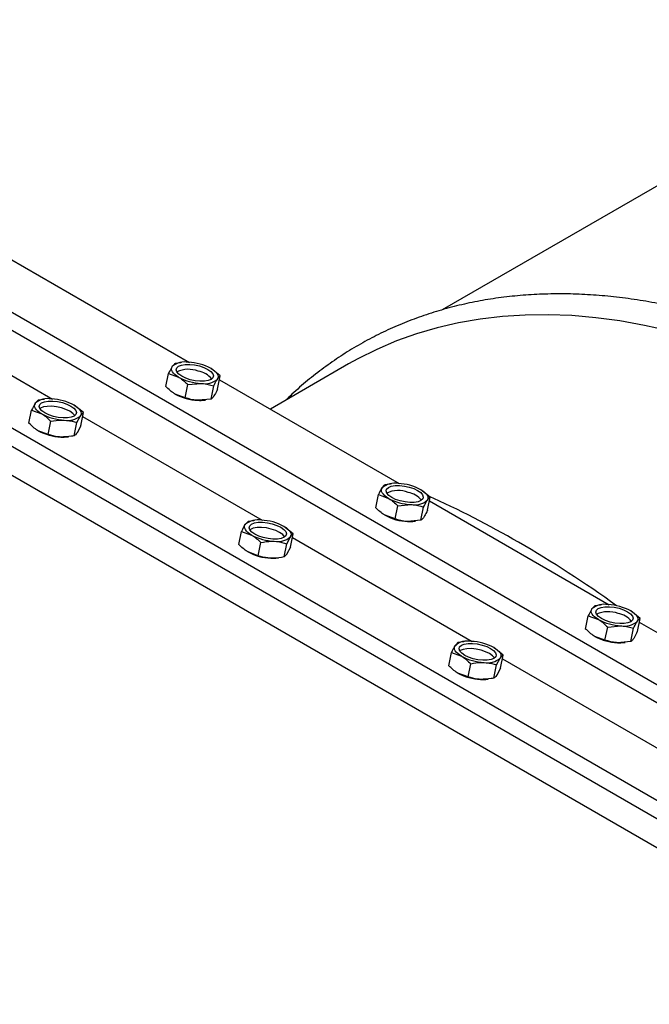
# Model space of a CAD drawing. Units: millimetres. Extents: x 123 to 3015, y 60 to 4320.
# Drawn here: x 2254 to 2426, y 1401 to 1671 of the extents above; entities that cross this region are included whole.
import ezdxf

# ---------------------------------------------------------------- set-up
doc = ezdxf.new("R2010")
doc.units = ezdxf.units.MM
doc.header["$LTSCALE"] = 15

msp = doc.modelspace()

# ---------------------------------------------------------------- linework, layer by layer
at = {"color": 7, "linetype": 'Continuous', "lineweight": 25}
for p, q in [((2529.607347, 1430.5335308), (2112.4143461, 1671.3739238)), ((2528.6922835, 1426.0616866), (2111.4992826, 1666.9020796)), ((2492.0416484, 1420.4708118), (2074.8486475, 1661.3112048)), ((2488.8529613, 1660.6266904), (2369.5622039, 1591.761602)), ((2491.1265849, 1415.9989676), (2073.933584, 1656.8393606)), ((2493.1980172, 1406.8029966), (2068.9339485, 1651.7254301)), ((2489.6624833, 1408.8440169), (2072.4694824, 1649.6844098)), ((2250.9075148, 1605.8548534), (2300.2189099, 1577.387991)), ((2213.3418162, 1595.7921344), (2262.6532113, 1567.325272)), ((2298.0940203, 1577.3485605), (2297.8268471, 1577.3163423)), ((2297.837466, 1577.2175508), (2296.2973469, 1577.0557291)), ((2308.6977711, 1573.6492634), (2306.1504064, 1575.7003938)), ((2343.8960711, 1576.9448589), (2322.4412957, 1564.5592807)), ((2293.7722106, 1570.7223454), (2294.5113782, 1574.3345999)), ((2294.5113782, 1574.3345999), (2297.2712413, 1573.321933)), ((2307.9586035, 1570.0370089), (2308.6977711, 1573.6492634)), ((2308.4862099, 1572.6153803), (2357.7976049, 1544.1485179)), ((2299.0794384, 1567.658548), (2299.818606, 1571.2708026)), ((2299.818606, 1571.2708026), (2303.4714534, 1571.6187002)), ((2306.1726348, 1567.3158798), (2306.9118024, 1570.9281343)), ((2258.7316483, 1566.9930101), (2257.9449131, 1566.1516773)), ((2260.3174409, 1567.1923637), (2258.7316483, 1566.9930101)), ((2260.5283217, 1567.2858415), (2260.2943871, 1567.2576315)), ((2299.0794384, 1567.658548), (2296.3195752, 1568.671215)), ((2306.1726348, 1567.3158798), (2302.5197874, 1566.9679822)), ((2304.3759614, 1567.0230483), (2304.6483773, 1567.0558988)), ((2256.206512, 1560.6596264), (2256.9456796, 1564.271881)), ((2256.9456796, 1564.271881), (2259.7055427, 1563.259214)), ((2271.1320725, 1563.5865444), (2268.5847078, 1565.6376749)), ((2261.5137398, 1557.5958291), (2262.2529074, 1561.2080836)), ((2269.3461038, 1560.8654153), (2270.3453374, 1562.7452116)), ((2270.3929049, 1559.9742899), (2271.1320725, 1563.5865444)), ((2270.9205113, 1562.5526613), (2320.2319063, 1534.0857989)), ((2261.5137398, 1557.5958291), (2258.7538766, 1558.608496)), ((2268.6069362, 1557.2531608), (2269.3461038, 1560.8654153)), ((2270.3929049, 1559.9742899), (2269.3936713, 1558.0944936)), ((2266.8102628, 1556.9603293), (2267.0441974, 1556.9885394)), ((2355.416161, 1543.9780776), (2353.8760419, 1543.8162559)), ((2355.6727153, 1544.1090874), (2355.4055422, 1544.0768691)), ((2366.2764661, 1540.4097903), (2363.7291015, 1542.4609207)), ((2351.3509056, 1537.4828723), (2352.0900732, 1541.0951268)), ((2352.0900732, 1541.0951268), (2354.8499363, 1540.0824599)), ((2365.5372985, 1536.7975357), (2366.2764661, 1540.4097903)), ((2356.6581334, 1534.4190749), (2357.397301, 1538.0313294)), ((2357.397301, 1538.0313294), (2361.0501485, 1538.379227)), ((2363.7513299, 1534.0764066), (2364.4904974, 1537.6886612)), ((2366.0649049, 1539.3759072), (2415.3762999, 1510.9090448)), ((2318.1070167, 1534.0463684), (2317.8730821, 1534.0181584)), ((2356.6581334, 1534.4190749), (2353.8982703, 1535.4317419)), ((2363.7513299, 1534.0764066), (2360.0984824, 1533.728509)), ((2316.3103433, 1533.753537), (2315.5236082, 1532.9122041)), ((2317.8961359, 1533.9528906), (2316.3103433, 1533.753537)), ((2328.7107675, 1530.3470713), (2326.1634029, 1532.3982017)), ((2361.9546565, 1533.7835752), (2362.2270724, 1533.8164257)), ((2313.785207, 1527.4201533), (2314.5243746, 1531.0324078)), ((2314.5243746, 1531.0324078), (2317.2842377, 1530.0197409)), ((2326.9247988, 1527.6259422), (2327.9240324, 1529.5057385)), ((2327.9715999, 1526.7348168), (2328.7107675, 1530.3470713)), ((2328.4992063, 1529.3131882), (2377.8106013, 1500.8463258)), ((2319.0924348, 1524.3563559), (2319.8316024, 1527.9686105)), ((2326.1856313, 1524.0136877), (2326.9247988, 1527.6259422)), ((2327.9715999, 1526.7348168), (2326.9723664, 1524.8550205)), ((2319.0924348, 1524.3563559), (2316.3325717, 1525.3690229)), ((2324.3889579, 1523.7208562), (2324.6228924, 1523.7490662)), ((2412.994856, 1510.7386045), (2411.4547369, 1510.5767828)), ((2413.2514103, 1510.8696143), (2412.9842372, 1510.837396)), ((2408.9296007, 1504.2433992), (2409.6687683, 1507.8556537)), ((2409.6687683, 1507.8556537), (2412.4286314, 1506.8429867)), ((2423.8551612, 1507.1703172), (2421.3077965, 1509.2214476)), ((2423.1159936, 1503.5580626), (2423.8551612, 1507.1703172)), ((2414.2368284, 1501.1796018), (2414.975996, 1504.7918563)), ((2414.975996, 1504.7918563), (2418.6288435, 1505.1397539)), ((2421.3300249, 1500.8369335), (2422.0691925, 1504.4491881)), ((2423.6436, 1506.136434), (2472.954995, 1477.6695716)), ((2414.2368284, 1501.1796018), (2411.4769653, 1502.1922687)), ((2373.8890383, 1500.5140638), (2373.1023032, 1499.672731)), ((2375.4748309, 1500.7134175), (2373.8890383, 1500.5140638)), ((2375.6857117, 1500.8068953), (2375.4517772, 1500.7786853)), ((2386.2894626, 1497.1075982), (2383.7420979, 1499.1587286)), ((2421.3300249, 1500.8369335), (2417.6771774, 1500.4890359)), ((2419.5333515, 1500.5441021), (2419.8057674, 1500.5769525)), ((2371.3639021, 1494.1806802), (2372.1030697, 1497.7929347)), ((2372.1030697, 1497.7929347), (2374.8629328, 1496.7802678)), ((2384.5034939, 1494.3864691), (2385.5027274, 1496.2662654)), ((2385.550295, 1493.4953437), (2386.2894626, 1497.1075982)), ((2376.6711298, 1491.1168828), (2377.4102974, 1494.7291373)), ((2383.7643263, 1490.7742145), (2384.5034939, 1494.3864691)), ((2386.0779014, 1496.0737151), (2435.3892964, 1467.6068527)), ((2376.6711298, 1491.1168828), (2373.9112667, 1492.1295498)), ((2385.550295, 1493.4953437), (2384.5510614, 1491.6155474)), ((2381.9676529, 1490.4813831), (2382.2015875, 1490.5095931))]:
    msp.add_line(p, q, dxfattribs=at)
at = {"color": 7, "linetype": 'Continuous', "lineweight": 25, "flags": 128}
for points in [[(2431.8737378, 1585.9939367), (2425.0666416, 1587.5203681), (2418.3363228, 1588.7296105), (2411.6909812, 1589.6201906), (2405.1387132, 1590.1910232), (2398.6875016, 1590.4414131), (2392.3452064, 1590.371055), (2386.1195545, 1589.9800348), (2380.0181311, 1589.2688287), (2374.0483697, 1588.2383034), (2368.2175435, 1586.8897143), (2362.5327566, 1585.2247045), (2357.000935, 1583.2453026), (2351.6288184, 1580.9539201), (2346.4229517, 1578.3533487), (2343.8960711, 1576.9448589)], [(2297.2712413, 1573.321933), (2296.7092988, 1573.6784356), (2296.2329338, 1574.0491864), (2295.8502971, 1574.4278418), (2295.5679355, 1574.8079228), (2295.3906805, 1575.1829262), (2295.3215649, 1575.5464356), (2295.3617713, 1575.8922311), (2295.5106117, 1576.2143962)], [(2296.7506542, 1575.8737497), (2297.239919, 1576.3152602), (2298.0338686, 1576.6338245), (2299.0783966, 1576.807733), (2300.3023202, 1576.825134), (2301.622231, 1576.6848418), (2302.9481793, 1576.396417), (2304.1898038, 1575.9795152), (2305.2624899, 1575.4625477), (2306.0931359, 1574.880745), (2306.6251345, 1574.2737559), (2306.822231, 1573.6829457), (2306.6709936, 1573.1485771), (2306.1817287, 1572.7070666), (2305.3877791, 1572.3885023), (2304.3432511, 1572.2145938), (2303.1193275, 1572.1971928), (2301.7994167, 1572.337485), (2300.4734685, 1572.6259098), (2299.2318439, 1573.0428116), (2298.1591578, 1573.5597791), (2297.3285118, 1574.1415818), (2296.7965132, 1574.7485709), (2296.5994167, 1575.3393811), (2296.7506542, 1575.8737497)], [(2306.1504064, 1575.7003938), (2306.7123489, 1575.3438912), (2307.1887139, 1574.9731404), (2307.5713506, 1574.594485), (2307.8537122, 1574.214404), (2308.0309672, 1573.8394006), (2308.1000828, 1573.4758912), (2308.0598764, 1573.1300957), (2307.911036, 1572.8079306)], [(2262.7366216, 1566.762415), (2264.0565324, 1566.6221228), (2265.3824807, 1566.333698), (2266.6241052, 1565.9167962), (2267.6967913, 1565.3998288), (2268.5274373, 1564.818026), (2269.0594359, 1564.2110369), (2269.2565324, 1563.6202267), (2269.1052949, 1563.0858582), (2268.6160301, 1562.6443476), (2267.8220805, 1562.3257833), (2266.7775525, 1562.1518749), (2265.5536289, 1562.1344738), (2264.2337181, 1562.2747661), (2262.9077699, 1562.5631909), (2261.6661453, 1562.9800926), (2260.5934592, 1563.4970601), (2259.7628132, 1564.0788628), (2259.2308146, 1564.685852), (2259.0337181, 1565.2766622), (2259.1849556, 1565.8110307), (2259.6742204, 1566.2525412), (2260.46817, 1566.5711055), (2261.512698, 1566.745014), (2262.7366216, 1566.762415)], [(2259.7055427, 1563.259214), (2259.1436002, 1563.6157166), (2258.6672352, 1563.9864674), (2258.2845985, 1564.3651228), (2258.0022369, 1564.7452039), (2257.8249819, 1565.1202072), (2257.7558663, 1565.4837166), (2257.7960727, 1565.8295121), (2257.9449131, 1566.1516773)], [(2268.7666156, 1562.7800467), (2268.2346169, 1563.3870359), (2267.403971, 1563.9688386), (2266.3312848, 1564.4858061), (2265.0896603, 1564.9027078), (2263.7637121, 1565.1911326), (2262.4438013, 1565.3314249), (2261.2198777, 1565.3140238), (2260.1753497, 1565.1401154), (2259.3814001, 1564.8215511), (2259.2153438, 1564.7117599)], [(2268.5847078, 1565.6376749), (2269.1466503, 1565.2811722), (2269.6230153, 1564.9104214), (2270.005652, 1564.531766), (2270.2880136, 1564.151685), (2270.4652686, 1563.7766816), (2270.5343842, 1563.4131723), (2270.4941778, 1563.0673767), (2270.3453374, 1562.7452116)], [(2354.8499363, 1540.0824599), (2354.2879939, 1540.4389625), (2353.8116289, 1540.8097133), (2353.4289921, 1541.1883687), (2353.1466306, 1541.5684497), (2352.9693756, 1541.9434531), (2352.90026, 1542.3069624), (2352.9404664, 1542.652758), (2353.0893068, 1542.9749231)], [(2354.3293492, 1542.6342765), (2354.818614, 1543.0757871), (2355.6125636, 1543.3943514), (2356.6570917, 1543.5682598), (2357.8810153, 1543.5856609), (2359.200926, 1543.4453686), (2360.5268743, 1543.1569438), (2361.7684988, 1542.7400421), (2362.8411849, 1542.2230746), (2363.6718309, 1541.6412719), (2364.2038296, 1541.0342827), (2364.400926, 1540.4434725), (2364.2496886, 1539.909104), (2363.7604238, 1539.4675935), (2362.9664742, 1539.1490292), (2361.9219461, 1538.9751207), (2360.6980225, 1538.9577197), (2359.3781118, 1539.0980119), (2358.0521635, 1539.3864367), (2356.810539, 1539.8033385), (2355.7378528, 1540.3203059), (2354.9072069, 1540.9021087), (2354.3752082, 1541.5090978), (2354.1781118, 1542.099908), (2354.3293492, 1542.6342765)], [(2363.7291015, 1542.4609207), (2364.2910439, 1542.1044181), (2364.7674089, 1541.7336673), (2365.1500457, 1541.3550119), (2365.4324072, 1540.9749309), (2365.6096622, 1540.5999275), (2365.6787778, 1540.2364181), (2365.6385714, 1539.8906226), (2365.489731, 1539.5684575)], [(2317.2842377, 1530.0197409), (2316.7222953, 1530.3762435), (2316.2459303, 1530.7469943), (2315.8632935, 1531.1256497), (2315.580932, 1531.5057307), (2315.403677, 1531.8807341), (2315.3345614, 1532.2442435), (2315.3747677, 1532.590039), (2315.5236082, 1532.9122041)], [(2320.3153167, 1533.5229419), (2321.6352274, 1533.3826497), (2322.9611757, 1533.0942249), (2324.2028002, 1532.6773231), (2325.2754863, 1532.1603556), (2326.1061323, 1531.5785529), (2326.638131, 1530.9715638), (2326.8352274, 1530.3807536), (2326.68399, 1529.846385), (2326.1947252, 1529.4048745), (2325.4007756, 1529.0863102), (2324.3562475, 1528.9124017), (2323.1323239, 1528.8950007), (2321.8124131, 1529.0352929), (2320.4864649, 1529.3237178), (2319.2448404, 1529.7406195), (2318.1721542, 1530.257587), (2317.3415083, 1530.8393897), (2316.8095096, 1531.4463788), (2316.6124131, 1532.037189), (2316.7636506, 1532.5715576), (2317.2529154, 1533.0130681), (2318.046865, 1533.3316324), (2319.0913931, 1533.5055409), (2320.3153167, 1533.5229419)], [(2326.3453106, 1529.5405736), (2325.813312, 1530.1475627), (2324.982666, 1530.7293655), (2323.9099799, 1531.246333), (2322.6683554, 1531.6632347), (2321.3424071, 1531.9516595), (2320.0224963, 1532.0919518), (2318.7985727, 1532.0745507), (2317.7540447, 1531.9006422), (2316.9600951, 1531.5820779), (2316.7940389, 1531.4722868)], [(2326.1634029, 1532.3982017), (2326.7253453, 1532.0416991), (2327.2017103, 1531.6709483), (2327.5843471, 1531.2922929), (2327.8667086, 1530.9122119), (2328.0439636, 1530.5372085), (2328.1130792, 1530.1736991), (2328.0728728, 1529.8279036), (2327.9240324, 1529.5057385)], [(2412.4286314, 1506.8429867), (2411.8666889, 1507.1994893), (2411.3903239, 1507.5702402), (2411.0076872, 1507.9488955), (2410.7253256, 1508.3289766), (2410.5480706, 1508.70398), (2410.478955, 1509.0674893), (2410.5191614, 1509.4132849), (2410.6680018, 1509.73545)], [(2411.9080442, 1509.3948034), (2412.3973091, 1509.8363139), (2413.1912587, 1510.1548782), (2414.2357867, 1510.3287867), (2415.4597103, 1510.3461878), (2416.7796211, 1510.2058955), (2418.1055693, 1509.9174707), (2419.3471939, 1509.500569), (2420.41988, 1508.9836015), (2421.250526, 1508.4017987), (2421.7825246, 1507.7948096), (2421.9796211, 1507.2039994), (2421.8283836, 1506.6696309), (2421.3391188, 1506.2281204), (2420.5451692, 1505.9095561), (2419.5006412, 1505.7356476), (2418.2767176, 1505.7182466), (2416.9568068, 1505.8585388), (2415.6308585, 1506.1469636), (2414.389234, 1506.5638653), (2413.3165479, 1507.0808328), (2412.4859019, 1507.6626356), (2411.9539033, 1508.2696247), (2411.7568068, 1508.8604349), (2411.9080442, 1509.3948034)], [(2421.3077965, 1509.2214476), (2421.869739, 1508.864945), (2422.346104, 1508.4941941), (2422.7287407, 1508.1155388), (2423.0111023, 1507.7354577), (2423.1883573, 1507.3604543), (2423.2574729, 1506.996945), (2423.2172665, 1506.6511494), (2423.0684261, 1506.3289843)], [(2374.8629328, 1496.7802678), (2374.3009903, 1497.1367704), (2373.8246253, 1497.5075212), (2373.4419885, 1497.8861766), (2373.159627, 1498.2662576), (2372.982372, 1498.641261), (2372.9132564, 1499.0047703), (2372.9534628, 1499.3505659), (2373.1023032, 1499.672731)], [(2377.8940117, 1500.2834688), (2379.2139225, 1500.1431765), (2380.5398707, 1499.8547517), (2381.7814952, 1499.43785), (2382.8541814, 1498.9208825), (2383.6848273, 1498.3390798), (2384.216826, 1497.7320906), (2384.4139225, 1497.1412804), (2384.262685, 1496.6069119), (2383.7734202, 1496.1654014), (2382.9794706, 1495.8468371), (2381.9349426, 1495.6729286), (2380.711019, 1495.6555276), (2379.3911082, 1495.7958198), (2378.0651599, 1496.0842446), (2376.8235354, 1496.5011464), (2375.7508493, 1497.0181138), (2374.9202033, 1497.5999166), (2374.3882047, 1498.2069057), (2374.1911082, 1498.7977159), (2374.3423456, 1499.3320844), (2374.8316105, 1499.773595), (2375.6255601, 1500.0921593), (2376.6700881, 1500.2660677), (2377.8940117, 1500.2834688)], [(2383.7420979, 1499.1587286), (2384.3040404, 1498.802226), (2384.7804054, 1498.4314752), (2385.1630421, 1498.0528198), (2385.4454037, 1497.6727388), (2385.6226587, 1497.2977354), (2385.6917743, 1496.934226), (2385.6515679, 1496.5884305), (2385.5027274, 1496.2662654)], [(2383.9240057, 1496.3011005), (2383.392007, 1496.9080896), (2382.5613611, 1497.4898924), (2381.4886749, 1498.0068599), (2380.2470504, 1498.4237616), (2378.9211022, 1498.7121864), (2377.6011914, 1498.8524786), (2376.3772678, 1498.8350776), (2375.3327397, 1498.6611691), (2374.5387901, 1498.3426048), (2374.3727339, 1498.2328137)]]:
    msp.add_lwpolyline(points, dxfattribs=at)
at = {"color": 7, "linetype": 'Continuous', "lineweight": 25}
for centre, radius, start, end in [((2298.9649241, 1572.2003517), 5.2957367, 79.277662199, 130.713857333), ((2299.3306217, 1563.0114089), 14.4055476, 61.743878631, 87.534987937), ((2299.9398934, 1568.0498045), 7.4296423, 68.562212464, 115.161338288), ((2301.6491072, 1568.9890355), 6.0605112, 39.168307649, 80.442685201), ((2304.091026, 1586.0109179), 14.4055476, 241.743878631, 267.534987937), ((2304.4567236, 1576.8219751), 5.2957367, 259.277662199, 310.713857333), ((2261.3992255, 1562.1376327), 5.2957367, 79.277662199, 130.713857333), ((2261.7649231, 1552.9486899), 14.4055476, 61.743878631, 87.534987937), ((2303.13936, 1581.3601999), 14.4055476, 241.743878631, 267.534987937), ((2303.1240436, 1577.9112297), 10.9599175, 266.839493027, 276.559038019), ((2266.5253274, 1575.948199), 14.4055476, 241.743878631, 267.534987937), ((2266.891025, 1566.7592561), 5.2957367, 259.277662199, 310.713857333), ((2265.5736614, 1571.297481), 14.4055476, 241.743878631, 267.534987937), ((2265.558345, 1567.8485107), 10.9599175, 266.839493027, 276.559038019), ((2356.5436192, 1538.9608786), 5.2957367, 79.277662199, 130.713857333), ((2357.5185884, 1534.8103313), 7.4296424, 68.562212594, 115.16133778), ((2356.9093167, 1529.7719358), 14.4055476, 61.743878631, 87.534987937), ((2361.6697211, 1552.7714448), 14.4055476, 241.743878631, 267.534987937), ((2359.2278022, 1535.7495623), 6.0605112, 39.168308199, 80.442685076), ((2362.0354186, 1543.582502), 5.2957367, 259.277662199, 310.713857333), ((2254.7051745, 1293.7754334), 270.7912987, 59.901541175, 65.814523799), ((2318.9779206, 1528.8981596), 5.2957367, 79.277662199, 130.713857333), ((2319.3436181, 1519.7092168), 14.4055476, 61.743878631, 87.534987937), ((2360.718055, 1548.1207268), 14.4055476, 241.743878631, 267.534987937), ((2360.7027386, 1544.6717566), 10.9599175, 266.839493027, 276.559038019), ((2324.1040224, 1542.7087258), 14.4055476, 241.743878631, 267.534987937), ((2324.46972, 1533.519783), 5.2957367, 259.277662199, 310.713857333), ((2227.546514, 1246.809475), 325.0443305, 54.2557186, 59.911433385), ((2323.1523564, 1538.0580078), 14.4055476, 241.743878631, 267.534987937), ((2323.13704, 1534.6090376), 10.9599175, 266.839493027, 276.559038019), ((2414.1223142, 1505.7214055), 5.2957367, 79.277662199, 130.713857333), ((2414.4880118, 1496.5324626), 14.4055476, 61.743878631, 87.534987937), ((2415.0972834, 1501.5708582), 7.4296424, 68.562212558, 115.161337921), ((2416.8064973, 1502.5100892), 6.0605112, 39.168308046, 80.442685111), ((2419.2484161, 1519.5319717), 14.4055476, 241.743878631, 267.534987937), ((2419.6141137, 1510.3430288), 5.2957367, 259.277662199, 310.713857333), ((2418.29675, 1514.8812537), 14.4055476, 241.743878631, 267.534987937), ((2376.5566156, 1495.6586865), 5.2957367, 79.277662199, 130.713857333), ((2376.9223132, 1486.4697437), 14.4055476, 61.743878631, 87.534987937), ((2418.2814337, 1511.4322835), 10.9599175, 266.839493027, 276.559038019), ((2381.6827175, 1509.4692527), 14.4055476, 241.743878631, 267.534987937), ((2382.0484151, 1500.2803099), 5.2957367, 259.277662199, 310.713857333), ((2380.7310514, 1504.8185347), 14.4055476, 241.743878631, 267.534987937), ((2380.7157351, 1501.3695645), 10.9599175, 266.839493027, 276.559038019)]:
    msp.add_arc(centre, radius, start, end, dxfattribs=at)
for points, knots in [([(2615.0837772, 1067.4849595), (2616.2819398, 1067.8274558), (2619.3231507, 1068.6967897), (2624.0557197, 1070.4175944), (2629.2893401, 1072.6043681), (2634.3667171, 1075.0807642), (2639.2894752, 1077.829222), (2644.0509811, 1080.8505329), (2648.64697, 1084.1403757), (2653.0727261, 1087.6956167), (2657.3239142, 1091.5127204), (2661.3962453, 1095.5881122), (2665.2854666, 1099.9179678), (2668.9873485, 1104.4981868), (2672.4977065, 1109.3243299), (2675.812434, 1114.3915795), (2678.9275459, 1119.6947139), (2681.8392253, 1125.2280986), (2684.54387, 1130.9856949), (2687.0381326, 1136.9610818), (2689.3189528, 1143.1474879), (2691.3835799, 1149.5378294), (2693.2295862, 1156.1247484), (2694.8548714, 1162.9006512), (2696.2576605, 1169.8577419), (2697.4364969, 1176.9880516), (2698.3902322, 1184.2834617), (2699.1180148, 1191.7357234), (2699.6192776, 1199.3364714), (2699.8937263, 1207.0772163), (2699.9413316, 1214.9493545), (2699.762322, 1222.9441968), (2699.3571731, 1231.0529928), (2698.7265976, 1239.2669328), (2697.8715403, 1247.5771276), (2696.7931738, 1255.9746128), (2695.4928958, 1264.4503532), (2693.9723258, 1272.9952484), (2692.2333034, 1281.6001379), (2690.2778857, 1290.2558079), (2688.1083459, 1298.9529978), (2685.7271707, 1307.6824078), (2683.1370589, 1316.4347065), (2680.3409189, 1325.2005393), (2677.3418662, 1333.9705371), (2674.1432213, 1342.7353247), (2670.7485064, 1351.4855306), (2667.1614425, 1360.2117961), (2663.3859462, 1368.9047847), (2659.4261258, 1377.5551918), (2655.2862772, 1386.1537545), (2650.9708804, 1394.6912613), (2646.484594, 1403.1585619), (2641.8322513, 1411.5465767), (2637.0188555, 1419.8463057), (2632.0495792, 1428.0488302), (2626.9297544, 1436.1453314), (2621.6648659, 1444.1271013), (2616.2605396, 1451.9855592), (2610.722542, 1459.7122512), (2605.0567738, 1467.2988597), (2599.2692632, 1474.7372116), (2593.3661592, 1482.0192863), (2587.3537253, 1489.1372243), (2581.238332, 1496.0833341), (2575.0264503, 1502.8501004), (2568.7246448, 1509.4301903), (2562.3395666, 1515.8164607), (2555.8779465, 1522.0019639), (2549.3465886, 1527.979954), (2542.7523636, 1533.7438919), (2536.1022027, 1539.2874508), (2529.4030919, 1544.604521), (2522.6620666, 1549.6892136), (2515.8862069, 1554.5358655), (2509.0826338, 1559.1390425), (2502.2585055, 1563.4935438), (2495.4210155, 1567.5944054), (2488.5773913, 1571.4369044), (2481.7348938, 1575.016564), (2474.9008484, 1578.3291441), (2468.0826341, 1581.3706603), (2461.2876775, 1584.1373998), (2454.5234259, 1586.6259432), (2447.7973623, 1588.8331703), (2441.1170145, 1590.756273), (2434.4899533, 1592.392775), (2427.9237859, 1593.7405542), (2421.4261447, 1594.7978674), (2415.0046691, 1595.5633759), (2408.6669789, 1596.0361689), (2402.4206405, 1596.2157842), (2396.2731245, 1596.1022222), (2390.231757, 1595.6959491), (2384.3036685, 1594.9978885), (2378.4957433, 1594.0093984), (2372.8145765, 1592.7322335), (2367.2664389, 1591.1684978), (2361.8572698, 1589.3205751), (2356.5926469, 1587.1911124), (2351.4779288, 1584.7827967), (2346.517844, 1582.0989305), (2341.7183126, 1579.1411456), (2337.0802182, 1575.918056), (2332.6227133, 1572.4129884), (2329.1636561, 1569.448045), (2327.2571556, 1567.5631691), (2326.7132367, 1567.0254198)], [0, 0, 0, 0, 0.0061834481, 0.0156950066, 0.0251958163, 0.0346883331, 0.0441754286, 0.0536602486, 0.063145238, 0.0726333513, 0.0821276363, 0.0916308036, 0.1011451021, 0.1106722362, 0.1202133257, 0.1297689108, 0.139338994, 0.148923112, 0.1585204256, 0.1681298182, 0.1777499922, 0.1873795569, 0.1970171031, 0.2066612616, 0.2163107461, 0.2259643815, 0.2356211197, 0.2452800456, 0.2549403756, 0.2646014509, 0.2742626589, 0.2839235032, 0.2935836635, 0.3032428951, 0.3129010179, 0.3225579061, 0.3322134796, 0.3418676957, 0.3515205429, 0.3611720349, 0.3708222056, 0.3804711054, 0.3901187976, 0.3997653557, 0.4094108613, 0.4190554021, 0.4286990705, 0.4383419625, 0.4479841768, 0.4576258142, 0.4672669768, 0.4769077678, 0.4865482912, 0.4961886515, 0.5058289537, 0.5154692992, 0.5251097621, 0.5347504478, 0.5443914619, 0.5540329099, 0.563674897, 0.5733175277, 0.5829609061, 0.5926051347, 0.6022503143, 0.6118965433, 0.6215439164, 0.6311925236, 0.6408424486, 0.650493767, 0.6601465437, 0.6698008301, 0.6794566605, 0.689114048, 0.6987729791, 0.7084334077, 0.7180952482, 0.7277583668, 0.7374225723, 0.7470876057, 0.7567531279, 0.7664185819, 0.7760833551, 0.7857467535, 0.7954079516, 0.8050659869, 0.8147197577, 0.824368031, 0.8340094596, 0.843642613, 0.8532660239, 0.8628782507, 0.8724779576, 0.8820640069, 0.8916355602, 0.9011921798, 0.9107339188, 0.9202613905, 0.929775804, 0.9392789596, 0.9487731973, 0.958261302, 0.9677463685, 0.9772310877, 0.9867181746, 0.9962107353, 1, 1, 1, 1]), ([(2295.5106117, 1576.2143962), (2295.4425053, 1576.1070183), (2295.1355378, 1575.6230471), (2294.7845178, 1574.8984397), (2294.5113782, 1574.3345999)], [0, 0, 0, 0, 0.2218685426, 1, 1, 1, 1]), ([(2296.2973469, 1577.0557291), (2296.2521598, 1577.0287453), (2296.0242586, 1576.8926526), (2295.7391725, 1576.5162043), (2295.5106117, 1576.2143962)], [0, 0, 0, 0, 0.1982747122, 1, 1, 1, 1]), ([(2297.2712413, 1573.321933), (2297.3340542, 1573.2850917), (2298.2286366, 1572.760397), (2299.0525466, 1571.9885005), (2299.818606, 1571.2708026)], [0, 0, 0, 0, 0.0702147664, 1, 1, 1, 1]), ([(2306.9118024, 1570.9281343), (2307.1849421, 1571.4919741), (2307.535962, 1572.2165815), (2307.8429295, 1572.7005526), (2307.911036, 1572.8079306)], [0, 0, 0, 0, 0.7781314583, 1, 1, 1, 1]), ([(2307.911036, 1572.8079306), (2308.1395967, 1573.1097387), (2308.4246828, 1573.486187), (2308.652584, 1573.6222797), (2308.6977711, 1573.6492634)], [0, 0, 0, 0, 0.8017252876, 1, 1, 1, 1]), ([(2296.3195752, 1568.671215), (2296.2567624, 1568.7080563), (2295.3621799, 1569.232751), (2294.5382699, 1570.0046474), (2293.7722106, 1570.7223454)], [0, 0, 0, 0, 0.07021476643, 1, 1, 1, 1]), ([(2303.4714534, 1571.6187002), (2303.5554396, 1571.6141188), (2304.7515725, 1571.5488711), (2305.8709872, 1571.22721), (2306.9118024, 1570.9281343)], [0, 0, 0, 0, 0.0702147664, 1, 1, 1, 1]), ([(2307.9586035, 1570.0370089), (2307.8885219, 1569.8883676), (2307.5350651, 1569.1386943), (2307.2155407, 1568.5939488), (2306.9593699, 1568.1572126)], [0, 0, 0, 0, 0.1982747124, 1, 1, 1, 1]), ([(2302.5197874, 1566.9679822), (2302.4358012, 1566.9725635), (2301.2396682, 1567.0378113), (2300.1202536, 1567.3594723), (2299.0794384, 1567.658548)], [0, 0, 0, 0, 0.0702147664, 1, 1, 1, 1]), ([(2306.9593699, 1568.1572126), (2306.8934102, 1568.0603253), (2306.5961181, 1567.6236373), (2306.3579561, 1567.4505581), (2306.1726348, 1567.3158798)], [0, 0, 0, 0, 0.2218685417, 1, 1, 1, 1]), ([(2257.9449131, 1566.1516773), (2257.9236337, 1566.1188984), (2257.620571, 1565.6520613), (2257.2708474, 1564.9368624), (2256.9456796, 1564.271881)], [0, 0, 0, 0, 0.0702147664, 1, 1, 1, 1]), ([(2259.7055427, 1563.259214), (2259.7683556, 1563.2223727), (2260.662938, 1562.697678), (2261.486848, 1561.9257816), (2262.2529074, 1561.2080836)], [0, 0, 0, 0, 0.0702147664, 1, 1, 1, 1]), ([(2262.2529074, 1561.2080836), (2263.2072339, 1561.3786826), (2264.4336675, 1561.5979244), (2265.6384512, 1561.5635973), (2265.9057548, 1561.5559812)], [0, 0, 0, 0, 0.77813145834, 1, 1, 1, 1]), ([(2265.9057548, 1561.5559812), (2266.8545355, 1561.4420152), (2268.0379593, 1561.2998642), (2269.1296493, 1560.9373022), (2269.3461038, 1560.8654153)], [0, 0, 0, 0, 0.8017252876, 1, 1, 1, 1]), ([(2270.3453374, 1562.7452116), (2270.3664045, 1562.7769527), (2270.6664427, 1563.2290094), (2270.9077285, 1563.4142813), (2271.1320725, 1563.5865444)], [0, 0, 0, 0, 0.0702147664, 1, 1, 1, 1]), ([(2258.7538766, 1558.608496), (2258.6910637, 1558.6453373), (2257.7964813, 1559.170032), (2256.9725713, 1559.9419285), (2256.206512, 1560.6596264)], [0, 0, 0, 0, 0.0702147664, 1, 1, 1, 1]), ([(2264.9540888, 1556.9052632), (2264.6889318, 1556.92337), (2263.4938235, 1557.0049802), (2262.380248, 1557.3372666), (2261.5137398, 1557.5958291)], [0, 0, 0, 0, 0.2218685417, 1, 1, 1, 1]), ([(2268.6069362, 1557.2531608), (2268.3655872, 1557.2033901), (2267.1483415, 1556.9523715), (2265.9304795, 1556.9262253), (2264.9540888, 1556.9052632)], [0, 0, 0, 0, 0.1982747124, 1, 1, 1, 1]), ([(2269.3936713, 1558.0944936), (2269.3726042, 1558.0627526), (2269.072566, 1557.6106959), (2268.8312802, 1557.4254239), (2268.6069362, 1557.2531608)], [0, 0, 0, 0, 0.0702147664, 1, 1, 1, 1]), ([(2353.0893068, 1542.9749231), (2353.0212004, 1542.8675451), (2352.7142328, 1542.383574), (2352.3632129, 1541.6589666), (2352.0900732, 1541.0951268)], [0, 0, 0, 0, 0.2218685426, 1, 1, 1, 1]), ([(2353.8760419, 1543.8162559), (2353.8308548, 1543.7892722), (2353.6029536, 1543.6531795), (2353.3178675, 1543.2767312), (2353.0893068, 1542.9749231)], [0, 0, 0, 0, 0.1982747122, 1, 1, 1, 1]), ([(2354.8499363, 1540.0824599), (2354.9127492, 1540.0456185), (2355.8073317, 1539.5209239), (2356.6312417, 1538.7490274), (2357.397301, 1538.0313294)], [0, 0, 0, 0, 0.0702147664, 1, 1, 1, 1]), ([(2364.4904974, 1537.6886612), (2364.7636371, 1538.252501), (2365.1146571, 1538.9771083), (2365.4216246, 1539.4610795), (2365.489731, 1539.5684575)], [0, 0, 0, 0, 0.7781314583, 1, 1, 1, 1]), ([(2365.489731, 1539.5684575), (2365.7182918, 1539.8702656), (2366.0033779, 1540.2467139), (2366.2312791, 1540.3828066), (2366.2764661, 1540.4097903)], [0, 0, 0, 0, 0.8017252876, 1, 1, 1, 1]), ([(2353.8982703, 1535.4317419), (2353.8354574, 1535.4685832), (2352.9408749, 1535.9932778), (2352.116965, 1536.7651743), (2351.3509056, 1537.4828723)], [0, 0, 0, 0, 0.07021476643, 1, 1, 1, 1]), ([(2361.0501485, 1538.379227), (2361.1341346, 1538.3746457), (2362.3302676, 1538.3093979), (2363.4496822, 1537.9877369), (2364.4904974, 1537.6886612)], [0, 0, 0, 0, 0.0702147664, 1, 1, 1, 1]), ([(2365.5372985, 1536.7975357), (2365.467217, 1536.6488945), (2365.1137601, 1535.8992212), (2364.7942358, 1535.3544757), (2364.538065, 1534.9177395)], [0, 0, 0, 0, 0.1982747124, 1, 1, 1, 1]), ([(2360.0984824, 1533.728509), (2360.0144962, 1533.7330904), (2358.8183633, 1533.7983382), (2357.6989486, 1534.1199992), (2356.6581334, 1534.4190749)], [0, 0, 0, 0, 0.0702147664, 1, 1, 1, 1]), ([(2364.538065, 1534.9177395), (2364.4721052, 1534.8208521), (2364.1748131, 1534.3841642), (2363.9366512, 1534.211085), (2363.7513299, 1534.0764066)], [0, 0, 0, 0, 0.2218685417, 1, 1, 1, 1]), ([(2315.5236082, 1532.9122041), (2315.5023287, 1532.8794253), (2315.199266, 1532.4125882), (2314.8495424, 1531.6973892), (2314.5243746, 1531.0324078)], [0, 0, 0, 0, 0.0702147664, 1, 1, 1, 1]), ([(2317.2842377, 1530.0197409), (2317.3470506, 1529.9828996), (2318.2416331, 1529.4582049), (2319.0655431, 1528.6863084), (2319.8316024, 1527.9686105)], [0, 0, 0, 0, 0.0702147664, 1, 1, 1, 1]), ([(2327.9240324, 1529.5057385), (2327.9450995, 1529.5374795), (2328.2451378, 1529.9895362), (2328.4864236, 1530.1748082), (2328.7107675, 1530.3470713)], [0, 0, 0, 0, 0.0702147664, 1, 1, 1, 1]), ([(2316.3325717, 1525.3690229), (2316.2697588, 1525.4058642), (2315.3751763, 1525.9305589), (2314.5512664, 1526.7024553), (2313.785207, 1527.4201533)], [0, 0, 0, 0, 0.0702147664, 1, 1, 1, 1]), ([(2319.8316024, 1527.9686105), (2320.7859289, 1528.1392094), (2322.0123625, 1528.3584513), (2323.2171462, 1528.3241242), (2323.4844498, 1528.3165081)], [0, 0, 0, 0, 0.77813145834, 1, 1, 1, 1]), ([(2323.4844498, 1528.3165081), (2324.4332306, 1528.202542), (2325.6166543, 1528.0603911), (2326.7083443, 1527.6978291), (2326.9247988, 1527.6259422)], [0, 0, 0, 0, 0.8017252876, 1, 1, 1, 1]), ([(2322.5327838, 1523.6657901), (2322.2676269, 1523.6838968), (2321.0725186, 1523.7655071), (2319.958943, 1524.0977935), (2319.0924348, 1524.3563559)], [0, 0, 0, 0, 0.2218685417, 1, 1, 1, 1]), ([(2326.1856313, 1524.0136877), (2325.9442822, 1523.963917), (2324.7270366, 1523.7128984), (2323.5091746, 1523.6867522), (2322.5327838, 1523.6657901)], [0, 0, 0, 0, 0.1982747124, 1, 1, 1, 1]), ([(2326.9723664, 1524.8550205), (2326.9512992, 1524.8232794), (2326.651261, 1524.3712227), (2326.4099752, 1524.1859508), (2326.1856313, 1524.0136877)], [0, 0, 0, 0, 0.0702147664, 1, 1, 1, 1]), ([(2410.6680018, 1509.73545), (2410.5998954, 1509.628072), (2410.2929279, 1509.1441009), (2409.9419079, 1508.4194935), (2409.6687683, 1507.8556537)], [0, 0, 0, 0, 0.2218685426, 1, 1, 1, 1]), ([(2411.4547369, 1510.5767828), (2411.4095499, 1510.5497991), (2411.1816487, 1510.4137064), (2410.8965626, 1510.0372581), (2410.6680018, 1509.73545)], [0, 0, 0, 0, 0.1982747122, 1, 1, 1, 1]), ([(2423.0684261, 1506.3289843), (2423.2969868, 1506.6307925), (2423.5820729, 1507.0072408), (2423.8099741, 1507.1433334), (2423.8551612, 1507.1703172)], [0, 0, 0, 0, 0.8017252876, 1, 1, 1, 1]), ([(2412.4286314, 1506.8429867), (2412.4914443, 1506.8061454), (2413.3860267, 1506.2814508), (2414.2099367, 1505.5095543), (2414.975996, 1504.7918563)], [0, 0, 0, 0, 0.0702147664, 1, 1, 1, 1]), ([(2418.6288435, 1505.1397539), (2418.7128297, 1505.1351725), (2419.9089626, 1505.0699248), (2421.0283773, 1504.7482637), (2422.0691925, 1504.4491881)], [0, 0, 0, 0, 0.0702147664, 1, 1, 1, 1]), ([(2422.0691925, 1504.4491881), (2422.3423322, 1505.0130278), (2422.6933521, 1505.7376352), (2423.0003196, 1506.2216064), (2423.0684261, 1506.3289843)], [0, 0, 0, 0, 0.7781314583, 1, 1, 1, 1]), ([(2411.4769653, 1502.1922687), (2411.4141524, 1502.2291101), (2410.51957, 1502.7538047), (2409.69566, 1503.5257012), (2408.9296007, 1504.2433992)], [0, 0, 0, 0, 0.07021476643, 1, 1, 1, 1]), ([(2422.11676, 1501.6782663), (2422.0508002, 1501.581379), (2421.7535082, 1501.144691), (2421.5153462, 1500.9716119), (2421.3300249, 1500.8369335)], [0, 0, 0, 0, 0.2218685417, 1, 1, 1, 1]), ([(2423.1159936, 1503.5580626), (2423.045912, 1503.4094214), (2422.6924552, 1502.6597481), (2422.3729308, 1502.1150026), (2422.11676, 1501.6782663)], [0, 0, 0, 0, 0.1982747124, 1, 1, 1, 1]), ([(2373.1023032, 1499.672731), (2373.0810237, 1499.6399521), (2372.777961, 1499.1731151), (2372.4282375, 1498.4579161), (2372.1030697, 1497.7929347)], [0, 0, 0, 0, 0.0702147664, 1, 1, 1, 1]), ([(2417.6771774, 1500.4890359), (2417.5931912, 1500.4936173), (2416.3970583, 1500.558865), (2415.2776437, 1500.8805261), (2414.2368284, 1501.1796018)], [0, 0, 0, 0, 0.0702147664, 1, 1, 1, 1]), ([(2374.8629328, 1496.7802678), (2374.9257457, 1496.7434264), (2375.8203281, 1496.2187318), (2376.6442381, 1495.4468353), (2377.4102974, 1494.7291373)], [0, 0, 0, 0, 0.0702147664, 1, 1, 1, 1]), ([(2385.5027274, 1496.2662654), (2385.5237946, 1496.2980064), (2385.8238328, 1496.7500631), (2386.0651186, 1496.9353351), (2386.2894626, 1497.1075982)], [0, 0, 0, 0, 0.0702147664, 1, 1, 1, 1]), ([(2373.9112667, 1492.1295498), (2373.8484538, 1492.1663911), (2372.9538714, 1492.6910857), (2372.1299614, 1493.4629822), (2371.3639021, 1494.1806802)], [0, 0, 0, 0, 0.07021476643, 1, 1, 1, 1]), ([(2377.4102974, 1494.7291373), (2378.364624, 1494.8997363), (2379.5910575, 1495.1189782), (2380.7958413, 1495.084651), (2381.0631449, 1495.0770349)], [0, 0, 0, 0, 0.77813145834, 1, 1, 1, 1]), ([(2381.0631449, 1495.0770349), (2382.0119256, 1494.9630689), (2383.1953494, 1494.8209179), (2384.2870394, 1494.458356), (2384.5034939, 1494.3864691)], [0, 0, 0, 0, 0.8017252876, 1, 1, 1, 1]), ([(2380.1114788, 1490.426317), (2379.8463219, 1490.4444237), (2378.6512136, 1490.526034), (2377.537638, 1490.8583203), (2376.6711298, 1491.1168828)], [0, 0, 0, 0, 0.2218685417, 1, 1, 1, 1]), ([(2384.5510614, 1491.6155474), (2384.5299943, 1491.5838063), (2384.229956, 1491.1317496), (2383.9886703, 1490.9464777), (2383.7643263, 1490.7742145)], [0, 0, 0, 0, 0.0702147664, 1, 1, 1, 1]), ([(2383.7643263, 1490.7742145), (2383.5229773, 1490.7244439), (2382.3057316, 1490.4734253), (2381.0878696, 1490.447279), (2380.1114788, 1490.426317)], [0, 0, 0, 0, 0.1982747124, 1, 1, 1, 1])]:
    msp.add_open_spline(points, degree=3, knots=knots, dxfattribs=at)

doc.saveas('drawing.dxf')
